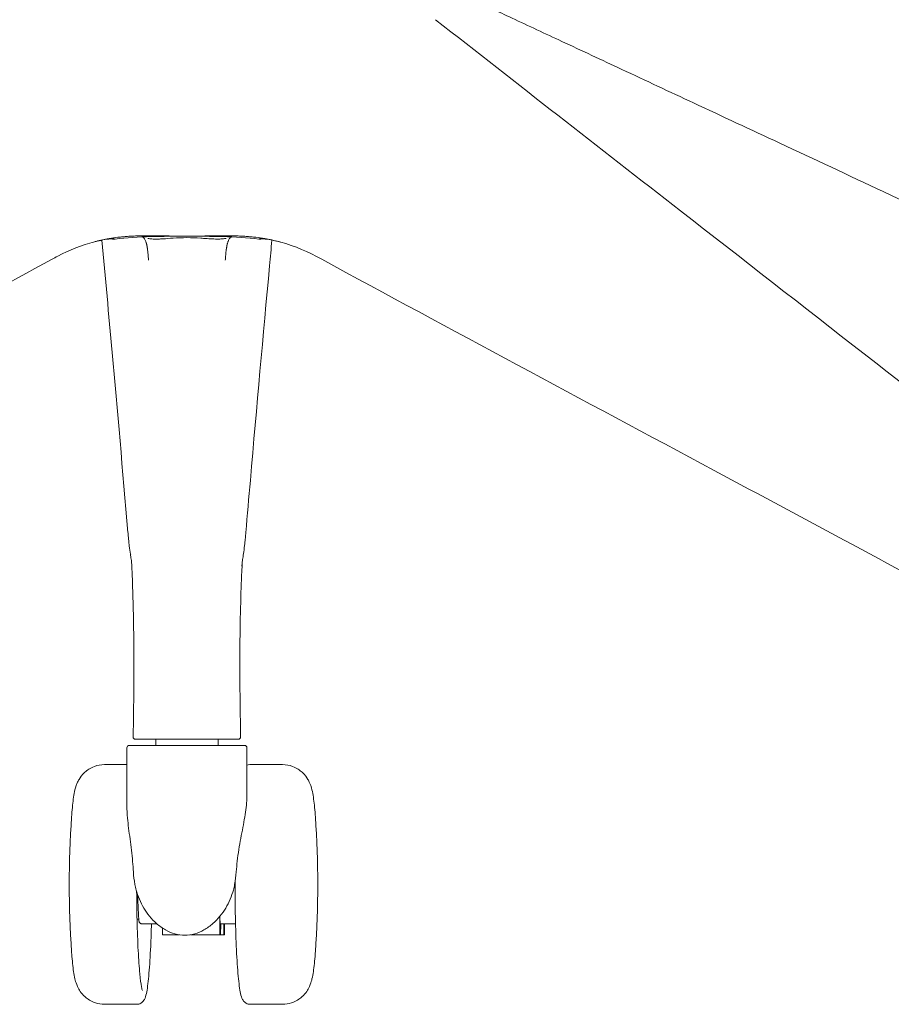
# Model space of a CAD drawing. Units: millimetres. Extents: x -796 to 22160, y 1323 to 11032.
# Drawn here: x 12779 to 12961, y 6683 to 6888 of the extents above; entities that cross this region are included whole.
import ezdxf

# ---------------------------------------------------------------- set-up
doc = ezdxf.new("R2010")
doc.units = ezdxf.units.MM
doc.layers.add('00', color=7, linetype='Continuous', lineweight=20)
doc.layers.add('Polly Chair', color=7, linetype='Continuous')

# ---------------------------------------------------------------- blocks, each defined once
blk = doc.blocks.new('POLLYCH5S_FRONT')
at = {"layer": '00'}
for p, q in [((-16.5, -645.27), (-16.5, -645.27)), ((-15.09, -644.97), (-15.09, -644.97)), ((-14.86, -644.99), (-14.86, -644.99)), ((17.3, -644.99), (17.3, -644.99)), ((17.53, -644.97), (17.53, -644.97)), ((18.94, -645.27), (18.94, -645.27)), ((-5.28, -750.63), (-5.28, -749.36)), ((7.72, -750.63), (7.72, -749.36)), ((-11.28, -763.28), (-11.28, -751.13)), ((13.22, -750.63), (-10.78, -750.63)), ((13.72, -761.31), (13.72, -751.13)), ((-11.28, -754.63), (-15.94, -754.63)), ((14.36, -754.63), (21.11, -754.63)), ((-8.81, -786.88), (-9.18, -786.88)), ((-8.26, -787.82), (-5.06, -787.82)), ((8.08, -787.6), (8.08, -790.13)), ((8.2, -787.82), (11.35, -787.82)), ((8.26, -787.82), (8.21, -790.13)), ((8.89, -787.82), (8.93, -790.13)), ((9.07, -787.82), (9.07, -790.13)), ((-3.9, -788.71), (-3.9, -790.13)), ((-3.9, -790.13), (-0.43, -790.13)), ((1.98, -790.13), (8.08, -790.13)), ((8.21, -790.13), (8.08, -790.13)), ((8.21, -790.13), (8.93, -790.13)), ((9.07, -790.13), (8.93, -790.13)), ((-9.18, -804.63), (-15.94, -804.63)), ((14.36, -804.63), (21.11, -804.63))]:
    blk.add_line(p, q, dxfattribs=at)
for centre, radius, start, end in [((-10.78, -751.13), 0.5, 90, 180), ((13.22, -751.13), 0.5, 0, 90), ((176.68, -779.63), 200, 175.9757, 184.0243), ((-171.5, -779.63), 200, 355.9757, 4.0243)]:
    blk.add_arc(centre, radius, start, end, dxfattribs=at)
for centre, major_axis, ratio, start_param, end_param in [((-9.49, -748.86), (0, -0.5), 0.999988, 4.694788, 6.282568), ((11.92, -748.86), (-0.028, -0.499), 0.999989, 0.056155, 1.643869), ((8.57, -779.63), (0, -10), 0.068481, 5.446143, 5.63763), ((7.87, -787.6), (0, -3), 0.068481, 1.570796, 2.005595), ((8.2, -786.82), (0, -1), 0.068481, 5.63763, 6.283185)]:
    blk.add_ellipse(centre, major_axis=major_axis, ratio=ratio, start_param=start_param, end_param=end_param, dxfattribs=at)
for points, knots in [([(60.35, -594.94), (63.24, -596.29), (66.12, -597.63), (72.47, -600.6), (75.93, -602.22), (83.55, -605.78), (87.71, -607.72), (96.86, -612), (101.85, -614.33), (112.83, -619.46), (118.82, -622.25), (131.99, -628.41), (139.17, -631.76), (154.98, -639.15), (163.6, -643.18), (182.57, -652.04), (192.92, -656.87), (215.68, -667.51), (228.1, -673.31), (253.09, -684.99), (265.66, -690.86), (278.24, -696.74)], [0.00177, 0.00177, 0.00177, 0.00177, 1, 1, 2.2, 2.2, 3.64, 3.64, 5.368, 5.368, 7.4416, 7.4416, 9.92992, 9.92992, 12.915904, 12.915904, 16.499085, 16.499085, 20.798902, 20.798902, 25.153891, 25.153891, 25.153891, 25.153891]), ([(53.01, -599.32), (70.06, -612.6), (87.1, -625.89), (129.67, -659.07), (155.2, -678.96), (180.73, -698.87)], [0, 0, 0, 0, 10, 10, 24.978562, 24.978562, 24.978562, 24.978562]), ([(-15.4, -645.02), (-15.39, -645.02), (-15.39, -645.02), (-15.39, -645.02), (-15.26, -645), (-15.14, -644.98), (-15.01, -644.96), (-14.37, -644.85), (-13.76, -644.76), (-13.17, -644.69), (-12.82, -644.65), (-12.48, -644.61), (-12.14, -644.58), (-11.98, -644.56), (-11.81, -644.55), (-11.65, -644.54), (-11.57, -644.53), (-11.48, -644.52), (-11.41, -644.52), (-11.33, -644.51), (-11.25, -644.5), (-11.17, -644.5), (-10.99, -644.48), (-10.78, -644.47), (-10.59, -644.46), (-10.41, -644.45), (-10.22, -644.44), (-10.04, -644.43), (-9.67, -644.41), (-9.31, -644.39), (-8.96, -644.38), (-8.61, -644.37), (-8.27, -644.36), (-7.95, -644.36), (-7.84, -644.36), (-7.74, -644.35), (-7.63, -644.35), (-7.42, -644.35), (-7.2, -644.35), (-6.99, -644.35), (-6.67, -644.35), (-6.36, -644.35), (-6.05, -644.35), (-5.75, -644.35), (-5.46, -644.35), (-5.17, -644.36), (-4.88, -644.36), (-4.61, -644.37), (-4.33, -644.37), (-4.06, -644.38), (-3.79, -644.38), (-3.55, -644.39), (-3.3, -644.39), (-3.07, -644.4), (-2.84, -644.4), (-2.62, -644.41), (-2.39, -644.41), (-2.17, -644.42), (-2.15, -644.42), (-2.14, -644.42), (-2.12, -644.42), (-1.92, -644.42), (-1.71, -644.43), (-1.51, -644.43), (-1.41, -644.44), (-1.3, -644.44), (-1.2, -644.44), (-1.09, -644.44), (-0.98, -644.44), (-0.88, -644.44), (-0.79, -644.45), (-0.71, -644.45), (-0.62, -644.45), (-0.53, -644.45), (-0.44, -644.45), (-0.35, -644.45), (-0.26, -644.45), (-0.16, -644.45), (-0.07, -644.45), (-0.04, -644.45), (0, -644.45), (0.04, -644.45), (0.05, -644.45), (0.06, -644.45), (0.07, -644.45), (0.12, -644.45), (0.17, -644.46), (0.21, -644.46), (0.25, -644.46), (0.28, -644.46), (0.31, -644.46), (0.34, -644.46), (0.37, -644.46), (0.41, -644.46), (0.42, -644.46), (0.43, -644.46), (0.45, -644.46)], [0.3748656, 0.3748656, 0.3748656, 0.3748656, 0.375, 0.375, 0.375, 0.3853546, 0.3853546, 0.3853546, 0.4375, 0.4375, 0.4375, 0.46875, 0.46875, 0.46875, 0.484375, 0.484375, 0.484375, 0.4921875, 0.4921875, 0.4921875, 0.5, 0.5, 0.5, 0.5156873, 0.5156873, 0.5156873, 0.53125, 0.53125, 0.53125, 0.5625, 0.5625, 0.5625, 0.59375, 0.59375, 0.59375, 0.6037562, 0.6037562, 0.6037562, 0.625, 0.625, 0.625, 0.65625, 0.65625, 0.65625, 0.6875, 0.6875, 0.6875, 0.71875, 0.71875, 0.71875, 0.75, 0.75, 0.75, 0.78125, 0.78125, 0.78125, 0.8125, 0.8125, 0.8125, 0.8145914, 0.8145914, 0.8145914, 0.84375, 0.84375, 0.84375, 0.859375, 0.859375, 0.859375, 0.875, 0.875, 0.875, 0.890625, 0.890625, 0.890625, 0.90625, 0.90625, 0.90625, 0.921875, 0.921875, 0.921875, 0.9281097, 0.9281097, 0.9281097, 0.9296875, 0.9296875, 0.9296875, 0.9375, 0.9375, 0.9375, 0.9453125, 0.9453125, 0.9453125, 0.953125, 0.953125, 0.953125, 0.9557969, 0.9557969, 0.9557969, 0.9557969]), ([(-6.78, -649.46), (-6.8, -649.16), (-6.82, -648.88), (-6.84, -648.62), (-6.85, -648.55), (-6.85, -648.48), (-6.86, -648.42), (-6.87, -648.26), (-6.89, -648.11), (-6.9, -647.96), (-6.9, -647.95), (-6.91, -647.94), (-6.91, -647.93), (-6.92, -647.8), (-6.93, -647.67), (-6.95, -647.55), (-6.96, -647.43), (-6.98, -647.3), (-6.99, -647.19), (-7, -647.15), (-7, -647.12), (-7.01, -647.08), (-7.02, -647.01), (-7.03, -646.93), (-7.04, -646.86), (-7.05, -646.81), (-7.06, -646.75), (-7.07, -646.71), (-7.08, -646.66), (-7.09, -646.61), (-7.1, -646.56), (-7.1, -646.54), (-7.1, -646.52), (-7.11, -646.49), (-7.11, -646.47), (-7.12, -646.45), (-7.12, -646.43), (-7.13, -646.41), (-7.13, -646.38), (-7.13, -646.36), (-7.14, -646.35), (-7.14, -646.34), (-7.14, -646.33), (-7.14, -646.33), (-7.14, -646.32), (-7.15, -646.32), (-7.15, -646.31), (-7.15, -646.31), (-7.15, -646.3), (-7.15, -646.29), (-7.15, -646.28), (-7.15, -646.27), (-7.16, -646.26), (-7.16, -646.25), (-7.16, -646.25), (-7.16, -646.23), (-7.17, -646.21), (-7.17, -646.19), (-7.18, -646.15), (-7.19, -646.12), (-7.2, -646.09), (-7.21, -646.05), (-7.22, -646.02), (-7.23, -645.99), (-7.23, -645.95), (-7.24, -645.92), (-7.25, -645.89), (-7.27, -645.83), (-7.29, -645.77), (-7.31, -645.71), (-7.32, -645.68), (-7.33, -645.65), (-7.33, -645.63), (-7.34, -645.6), (-7.35, -645.57), (-7.36, -645.54), (-7.4, -645.44), (-7.44, -645.34), (-7.49, -645.26), (-7.53, -645.17), (-7.57, -645.09), (-7.62, -645.02), (-7.63, -645), (-7.65, -644.98), (-7.66, -644.96), (-7.74, -644.85), (-7.82, -644.76), (-7.91, -644.69), (-7.95, -644.65), (-8, -644.62), (-8.05, -644.59)], [0, 0, 0, 0, 0.0495765, 0.0495765, 0.0495765, 0.0625, 0.0625, 0.0625, 0.09375, 0.09375, 0.09375, 0.0965118, 0.0965118, 0.0965118, 0.125, 0.125, 0.125, 0.15625, 0.15625, 0.15625, 0.1655288, 0.1655288, 0.1655288, 0.1875, 0.1875, 0.1875, 0.203125, 0.203125, 0.203125, 0.21875, 0.21875, 0.21875, 0.2265625, 0.2265625, 0.2265625, 0.234375, 0.234375, 0.234375, 0.2421875, 0.2421875, 0.2421875, 0.2460938, 0.2460938, 0.2460938, 0.2480469, 0.2480469, 0.2480469, 0.25, 0.25, 0.25, 0.2519531, 0.2519531, 0.2519531, 0.2539062, 0.2539062, 0.2539062, 0.2578125, 0.2578125, 0.2578125, 0.265625, 0.265625, 0.265625, 0.2734375, 0.2734375, 0.2734375, 0.28125, 0.28125, 0.28125, 0.296875, 0.296875, 0.296875, 0.3043222, 0.3043222, 0.3043222, 0.3125, 0.3125, 0.3125, 0.34375, 0.34375, 0.34375, 0.375, 0.375, 0.375, 0.3853546, 0.3853546, 0.3853546, 0.4375, 0.4375, 0.4375, 0.4668062, 0.4668062, 0.4668062, 0.4668062]), ([(17.83, -645.02), (17.83, -645.02), (17.83, -645.02), (17.83, -645.02), (17.7, -645), (17.57, -644.98), (17.44, -644.96), (16.81, -644.85), (16.2, -644.76), (15.61, -644.69), (15.26, -644.65), (14.91, -644.61), (14.58, -644.58), (14.41, -644.56), (14.25, -644.55), (14.08, -644.54), (14, -644.53), (13.92, -644.52), (13.84, -644.52), (13.76, -644.51), (13.69, -644.5), (13.6, -644.5), (13.43, -644.48), (13.21, -644.47), (13.03, -644.46), (12.84, -644.45), (12.66, -644.44), (12.47, -644.43), (12.1, -644.41), (11.75, -644.39), (11.4, -644.38), (11.05, -644.37), (10.71, -644.36), (10.38, -644.36), (10.28, -644.36), (10.17, -644.35), (10.07, -644.35), (9.85, -644.35), (9.64, -644.35), (9.42, -644.35), (9.11, -644.35), (8.79, -644.35), (8.49, -644.35), (8.19, -644.35), (7.89, -644.35), (7.61, -644.36), (7.32, -644.36), (7.04, -644.37), (6.77, -644.37), (6.5, -644.38), (6.23, -644.38), (5.98, -644.39), (5.73, -644.39), (5.51, -644.4), (5.28, -644.4), (5.05, -644.41), (4.83, -644.41), (4.6, -644.42), (4.59, -644.42), (4.57, -644.42), (4.56, -644.42), (4.35, -644.42), (4.15, -644.43), (3.95, -644.43), (3.84, -644.44), (3.74, -644.44), (3.63, -644.44), (3.53, -644.44), (3.42, -644.44), (3.32, -644.44), (3.22, -644.45), (3.14, -644.45), (3.06, -644.45), (2.97, -644.45), (2.88, -644.45), (2.79, -644.45), (2.69, -644.45), (2.6, -644.45), (2.51, -644.45), (2.47, -644.45), (2.43, -644.45), (2.4, -644.45), (2.39, -644.45), (2.38, -644.45), (2.37, -644.45), (2.32, -644.45), (2.26, -644.46), (2.22, -644.46), (2.18, -644.46), (2.16, -644.46), (2.13, -644.46), (2.1, -644.46), (2.06, -644.46), (2.03, -644.46), (2.02, -644.46), (2, -644.46), (1.99, -644.46)], [0.3748656, 0.3748656, 0.3748656, 0.3748656, 0.375, 0.375, 0.375, 0.3853546, 0.3853546, 0.3853546, 0.4375, 0.4375, 0.4375, 0.46875, 0.46875, 0.46875, 0.484375, 0.484375, 0.484375, 0.4921875, 0.4921875, 0.4921875, 0.5, 0.5, 0.5, 0.5156873, 0.5156873, 0.5156873, 0.53125, 0.53125, 0.53125, 0.5625, 0.5625, 0.5625, 0.59375, 0.59375, 0.59375, 0.6037562, 0.6037562, 0.6037562, 0.625, 0.625, 0.625, 0.65625, 0.65625, 0.65625, 0.6875, 0.6875, 0.6875, 0.71875, 0.71875, 0.71875, 0.75, 0.75, 0.75, 0.78125, 0.78125, 0.78125, 0.8125, 0.8125, 0.8125, 0.8145914, 0.8145914, 0.8145914, 0.84375, 0.84375, 0.84375, 0.859375, 0.859375, 0.859375, 0.875, 0.875, 0.875, 0.890625, 0.890625, 0.890625, 0.90625, 0.90625, 0.90625, 0.921875, 0.921875, 0.921875, 0.9281097, 0.9281097, 0.9281097, 0.9296875, 0.9296875, 0.9296875, 0.9375, 0.9375, 0.9375, 0.9453125, 0.9453125, 0.9453125, 0.953125, 0.953125, 0.953125, 0.9557969, 0.9557969, 0.9557969, 0.9557969]), ([(9.22, -649.46), (9.24, -649.16), (9.26, -648.88), (9.28, -648.62), (9.28, -648.55), (9.29, -648.48), (9.3, -648.42), (9.31, -648.26), (9.32, -648.11), (9.34, -647.96), (9.34, -647.95), (9.34, -647.94), (9.34, -647.93), (9.36, -647.8), (9.37, -647.67), (9.38, -647.55), (9.4, -647.43), (9.41, -647.3), (9.43, -647.19), (9.44, -647.15), (9.44, -647.12), (9.44, -647.08), (9.46, -647.01), (9.47, -646.93), (9.48, -646.86), (9.49, -646.81), (9.5, -646.75), (9.51, -646.71), (9.51, -646.66), (9.52, -646.61), (9.53, -646.56), (9.54, -646.54), (9.54, -646.52), (9.54, -646.49), (9.55, -646.47), (9.55, -646.45), (9.56, -646.43), (9.56, -646.41), (9.57, -646.38), (9.57, -646.36), (9.57, -646.35), (9.58, -646.34), (9.58, -646.33), (9.58, -646.33), (9.58, -646.32), (9.58, -646.32), (9.58, -646.31), (9.58, -646.31), (9.58, -646.3), (9.59, -646.29), (9.59, -646.28), (9.59, -646.27), (9.59, -646.26), (9.59, -646.25), (9.6, -646.25), (9.6, -646.23), (9.6, -646.21), (9.61, -646.19), (9.62, -646.15), (9.63, -646.12), (9.63, -646.09), (9.64, -646.05), (9.65, -646.02), (9.66, -645.99), (9.67, -645.95), (9.68, -645.92), (9.69, -645.89), (9.71, -645.83), (9.72, -645.77), (9.74, -645.71), (9.75, -645.68), (9.76, -645.65), (9.77, -645.63), (9.78, -645.6), (9.79, -645.57), (9.8, -645.54), (9.84, -645.44), (9.88, -645.34), (9.92, -645.26), (9.97, -645.17), (10.01, -645.09), (10.05, -645.02), (10.07, -645), (10.08, -644.98), (10.1, -644.96), (10.18, -644.85), (10.26, -644.76), (10.34, -644.69), (10.39, -644.65), (10.44, -644.62), (10.49, -644.59)], [0, 0, 0, 0, 0.0495765, 0.0495765, 0.0495765, 0.0625, 0.0625, 0.0625, 0.09375, 0.09375, 0.09375, 0.0965118, 0.0965118, 0.0965118, 0.125, 0.125, 0.125, 0.15625, 0.15625, 0.15625, 0.1655288, 0.1655288, 0.1655288, 0.1875, 0.1875, 0.1875, 0.203125, 0.203125, 0.203125, 0.21875, 0.21875, 0.21875, 0.2265625, 0.2265625, 0.2265625, 0.234375, 0.234375, 0.234375, 0.2421875, 0.2421875, 0.2421875, 0.2460938, 0.2460938, 0.2460938, 0.2480469, 0.2480469, 0.2480469, 0.25, 0.25, 0.25, 0.2519531, 0.2519531, 0.2519531, 0.2539062, 0.2539062, 0.2539062, 0.2578125, 0.2578125, 0.2578125, 0.265625, 0.265625, 0.265625, 0.2734375, 0.2734375, 0.2734375, 0.28125, 0.28125, 0.28125, 0.296875, 0.296875, 0.296875, 0.3043222, 0.3043222, 0.3043222, 0.3125, 0.3125, 0.3125, 0.34375, 0.34375, 0.34375, 0.375, 0.375, 0.375, 0.3853546, 0.3853546, 0.3853546, 0.4375, 0.4375, 0.4375, 0.4668062, 0.4668062, 0.4668062, 0.4668062]), ([(-15.4, -645.02), (-16.26, -645.18), (-17.18, -645.38), (-20.71, -646.31), (-23.24, -647.33), (-26.11, -648.84), (-26.5, -649.05), (-26.9, -649.27)], [0, 0, 0, 0, 0.447967, 0.447967, 1.79457, 1.79457, 2.005446, 2.005446, 2.005446, 2.005446]), ([(-11.07, -706.25), (-12.18, -693.27), (-13.28, -680.77), (-15.08, -660.8), (-15.79, -653.09), (-16.5, -645.28)], [0, 0, 0, 0, 10.001131, 10.001131, 16.549424, 16.549424, 16.549424, 16.549424]), ([(-13.94, -644.96), (-13.94, -644.96), (-13.94, -644.96), (-13.96, -644.96), (-14, -644.95), (-14.13, -644.94), (-14.27, -644.94), (-14.62, -644.97), (-14.85, -645), (-15.08, -645.04)], [0.0907217, 0.0907217, 0.0907217, 0.0907217, 0.1082428, 0.1082428, 0.1643389, 0.1643389, 0.2670576, 0.2670576, 0.3818711, 0.3818711, 0.3818711, 0.3818711]), ([(-13.77, -645.04), (-13.77, -645.04), (-13.77, -645.04), (-13.78, -645.04), (-13.79, -645.04), (-13.8, -645.05), (-13.8, -645.05), (-13.82, -645.05), (-13.84, -645.05), (-13.88, -645.05), (-13.91, -645.05), (-14.04, -645.06), (-14.14, -645.05), (-14.41, -645.03), (-14.59, -645.02), (-14.8, -645)], [0, 0, 0, 0, 0.0014424, 0.0014424, 0.0031614, 0.0031614, 0.0070673, 0.0070673, 0.0162805, 0.0162805, 0.0438839, 0.0438839, 0.1267649, 0.1267649, 0.2263497, 0.2263497, 0.2263497, 0.2263497]), ([(-1.67, -644.86), (-2.38, -644.91), (-3.11, -644.97), (-4.11, -645.03), (-4.42, -645.04), (-5.12, -645.06), (-5.49, -645.06), (-6.17, -645.02), (-6.48, -644.99), (-6.78, -644.95), (-6.85, -644.95), (-6.92, -644.94), (-6.94, -644.94), (-6.94, -644.94)], [0, 0, 0, 0, 0.2127977, 0.2127977, 0.3152355, 0.3152355, 0.4556862, 0.4556862, 0.6136088, 0.6136088, 0.683699, 0.683699, 0.7292789, 0.7292789, 0.7292789, 0.7292789]), ([(9.38, -644.94), (9.38, -644.94), (9.38, -644.94), (9.37, -644.94), (9.36, -644.94), (9.28, -644.95), (9.2, -644.95), (8.94, -644.98), (8.76, -645), (8.25, -645.04), (7.91, -645.06), (7.1, -645.05), (6.61, -645.03), (5.65, -644.98), (5.17, -644.94), (4.51, -644.89), (4.31, -644.88), (4.11, -644.86)], [0.1135731, 0.1135731, 0.1135731, 0.1135731, 0.1181771, 0.1181771, 0.1583636, 0.1583636, 0.2380516, 0.2380516, 0.3425477, 0.3425477, 0.4826685, 0.4826685, 0.6421535, 0.6421535, 0.783595, 0.783595, 0.8434216, 0.8434216, 0.8434216, 0.8434216]), ([(18.94, -645.28), (18.77, -647.06), (18.61, -648.83), (17.12, -665.13), (15.79, -679.84), (14.13, -698.98), (13.82, -702.6), (13.51, -706.25)], [8.234506, 8.234506, 8.234506, 8.234506, 9.727545, 9.727545, 21.967647, 21.967647, 24.785279, 24.785279, 24.785279, 24.785279]), ([(17.24, -645), (17.23, -645), (17.23, -645), (16.99, -645.02), (16.8, -645.04), (16.56, -645.05), (16.49, -645.05), (16.39, -645.06), (16.36, -645.05), (16.31, -645.05), (16.29, -645.05), (16.27, -645.05), (16.26, -645.05), (16.24, -645.05), (16.24, -645.05), (16.22, -645.05), (16.22, -645.04), (16.21, -645.04), (16.21, -645.04), (16.2, -645.04)], [0.1939533, 0.1939533, 0.1939533, 0.1939533, 0.1970723, 0.1970723, 0.306651, 0.306651, 0.3633094, 0.3633094, 0.391626, 0.391626, 0.4057869, 0.4057869, 0.4129273, 0.4129273, 0.4165606, 0.4165606, 0.4184211, 0.4184211, 0.4203393, 0.4203393, 0.4203393, 0.4203393]), ([(17.52, -645.04), (17.19, -644.99), (16.87, -644.95), (16.53, -644.94), (16.44, -644.95), (16.38, -644.96), (16.37, -644.96), (16.37, -644.96)], [0.0028678, 0.0028678, 0.0028678, 0.0028678, 0.1665436, 0.1665436, 0.2608745, 0.2608745, 0.2935782, 0.2935782, 0.2935782, 0.2935782]), ([(20.71, -645.67), (20.19, -645.54), (19.66, -645.42), (18.6, -645.21), (18.07, -645.12), (17.53, -645.04)], [0.2894939, 0.2894939, 0.2894939, 0.2894939, 0.5517466, 0.5517466, 0.8172697, 0.8172697, 0.8172697, 0.8172697]), ([(29.33, -649.27), (26.47, -647.71), (23.74, -646.5), (19.8, -645.42), (18.79, -645.2), (17.83, -645.02)], [0, 0, 0, 0, 1.509661, 1.509661, 2.00503, 2.00503, 2.00503, 2.00503]), ([(-26.9, -649.27), (-45.85, -659.57), (-65.07, -669.93), (-111.78, -694.96), (-139.54, -709.53), (-165.92, -724.27)], [0, 0, 0, 0, 10.00032, 10.00032, 24.196492, 24.196492, 24.196492, 24.196492]), ([(168.35, -724.27), (149.77, -713.89), (130.43, -703.65), (83.71, -678.6), (56.24, -663.89), (29.33, -649.27)], [0, 0, 0, 0, 10.001655, 10.001655, 24.196566, 24.196566, 24.196566, 24.196566]), ([(-10.23, -713.27), (-10.23, -713.27), (-10.23, -713.26), (-10.24, -713.2), (-10.25, -713.07), (-10.31, -712.49), (-10.39, -711.92), (-10.63, -710.27), (-10.71, -709.67), (-10.84, -708.66), (-10.88, -708.28), (-10.95, -707.59), (-10.98, -707.27), (-11.03, -706.71), (-11.05, -706.49), (-11.08, -706.2)], [0.550462, 0.550462, 0.550462, 0.550462, 0.61097, 0.61097, 0.878332, 0.878332, 1.520368, 1.520368, 1.779512, 1.779512, 1.915257, 1.915257, 2.041505, 2.041505, 2.171812, 2.171812, 2.171812, 2.171812]), ([(13.51, -706.2), (13.5, -706.42), (13.48, -706.6), (13.44, -707.04), (13.42, -707.31), (13.34, -708.04), (13.29, -708.53), (13.16, -709.59), (13.08, -710.15), (12.94, -711.12), (12.88, -711.53), (12.78, -712.26), (12.74, -712.56), (12.69, -713.05), (12.67, -713.24), (12.67, -713.27), (12.67, -713.27), (12.67, -713.27)], [0, 0, 0, 0, 0.100131, 0.100131, 0.214552, 0.214552, 0.389189, 0.389189, 0.625336, 0.625336, 0.901112, 0.901112, 1.247665, 1.247665, 1.602541, 1.602541, 1.624215, 1.624215, 1.624215, 1.624215]), ([(-9.99, -748.85), (-9.87, -742.13), (-9.79, -735.3), (-9.89, -725.19), (-9.96, -721.6), (-10.14, -716.23), (-10.23, -714.16), (-10.32, -712.43)], [0, 0, 0, 0, 2.02126, 2.02126, 3.162998, 3.162998, 4.007527, 4.007527, 4.007527, 4.007527]), ([(12.76, -712.43), (12.69, -713.73), (12.62, -715.21), (12.46, -719.33), (12.38, -722.24), (12.28, -728.33), (12.25, -731.57), (12.26, -739.45), (12.34, -744.16), (12.42, -748.85)], [0.504252, 0.504252, 0.504252, 0.504252, 1.139417, 1.139417, 2.117366, 2.117366, 3.107835, 3.107835, 4.518528, 4.518528, 4.518528, 4.518528]), ([(-9.99, -748.85), (-9.99, -748.81), (-9.99, -748.78), (-9.98, -748.73), (-9.98, -748.71), (-9.98, -748.67), (-9.98, -748.65), (-9.98, -748.65), (-9.98, -748.65), (-9.98, -748.65)], [0, 0, 0, 0, 0.01426836, 0.01426836, 0.02689796, 0.02689796, 0.04757559, 0.04757559, 0.04885311, 0.04885311, 0.04885311, 0.04885311]), ([(-1.79, -749.36), (-2.22, -749.36), (-2.66, -749.36), (-3.08, -749.36), (-3.5, -749.36), (-3.91, -749.36), (-4.3, -749.36), (-4.69, -749.36), (-5.05, -749.36), (-5.39, -749.36), (-5.72, -749.36), (-6.03, -749.36), (-6.32, -749.36), (-6.89, -749.36), (-7.37, -749.36), (-7.76, -749.36), (-7.96, -749.36), (-8.14, -749.36), (-8.29, -749.36), (-8.45, -749.36), (-8.59, -749.36), (-8.71, -749.36), (-8.94, -749.36), (-9.1, -749.36), (-9.22, -749.36), (-9.33, -749.36), (-9.39, -749.36), (-9.43, -749.36), (-9.47, -749.36), (-9.48, -749.36), (-9.48, -749.36), (-9.49, -749.36), (-9.48, -749.36), (-9.49, -749.36)], [0, 0, 0, 0, 0.00129367, 0.00129367, 0.00129367, 0.00258735, 0.00258735, 0.00258735, 0.00388102, 0.00388102, 0.00388102, 0.0051747, 0.0051747, 0.0051747, 0.00776205, 0.00776205, 0.00776205, 0.00905572, 0.00905572, 0.00905572, 0.0103494, 0.0103494, 0.0103494, 0.01293722, 0.01293722, 0.01293722, 0.0155241, 0.0155241, 0.0155241, 0.01811144, 0.01811144, 0.01811144, 0.02069879, 0.02069879, 0.02069879, 0.02069879]), ([(11.92, -749.36), (11.92, -749.36), (11.94, -749.36), (11.87, -749.36), (11.87, -749.36), (11.87, -749.36), (11.87, -749.36), (11.83, -749.36), (11.77, -749.36), (11.65, -749.36), (11.65, -749.36), (11.65, -749.36), (11.65, -749.36), (11.53, -749.36), (11.37, -749.36), (11.13, -749.36), (11.01, -749.36), (10.87, -749.36), (10.72, -749.36), (10.56, -749.36), (10.38, -749.36), (10.19, -749.36), (10.18, -749.36), (10.18, -749.36), (10.17, -749.36), (10.08, -749.36), (9.98, -749.36), (9.87, -749.36), (9.76, -749.36), (9.63, -749.36), (9.5, -749.36), (9.45, -749.36), (9.4, -749.36), (9.35, -749.36), (9.16, -749.36), (8.95, -749.36), (8.74, -749.36), (8.72, -749.36), (8.71, -749.36), (8.7, -749.36), (8.42, -749.36), (8.12, -749.36), (7.8, -749.36), (7.78, -749.36), (7.76, -749.36), (7.74, -749.36), (7.42, -749.36), (7.08, -749.36), (6.72, -749.36), (6.69, -749.36), (6.66, -749.36), (6.63, -749.36), (6.56, -749.36), (6.49, -749.36), (6.42, -749.36), (6.27, -749.36), (6.12, -749.36), (5.96, -749.36), (5.88, -749.36), (5.81, -749.36), (5.73, -749.36), (5.65, -749.36), (5.57, -749.36), (5.49, -749.36), (5.46, -749.36), (5.42, -749.36), (5.39, -749.36), (5.32, -749.36), (5.25, -749.36), (5.17, -749.36), (4.86, -749.36), (4.54, -749.36), (-1.79, -749.36)], [0, 0, 0, 0, 0.00502906, 0.00502906, 0.00502906, 0.00509044, 0.00509044, 0.00509044, 0.00760489, 0.00760489, 0.00760489, 0.00763567, 0.00763567, 0.00763567, 0.01018089, 0.01018089, 0.01018089, 0.0114535, 0.0114535, 0.0114535, 0.01272611, 0.01272611, 0.01272611, 0.01275652, 0.01275652, 0.01275652, 0.01336241, 0.01336241, 0.01336241, 0.01404999, 0.01404999, 0.01404999, 0.01431687, 0.01431687, 0.01431687, 0.01527133, 0.01527133, 0.01527133, 0.01533179, 0.01533179, 0.01533179, 0.01654394, 0.01654394, 0.01654394, 0.01661999, 0.01661999, 0.01661999, 0.01781655, 0.01781655, 0.01781655, 0.01790837, 0.01790837, 0.01790837, 0.01813471, 0.01813471, 0.01813471, 0.01861193, 0.01861193, 0.01861193, 0.01885055, 0.01885055, 0.01885055, 0.01908916, 0.01908916, 0.01908916, 0.01919538, 0.01919538, 0.01919538, 0.01940732, 0.01940732, 0.01940732, 0.02036177, 0.02036177, 0.02036177, 0.02036177]), ([(12.42, -748.65), (12.42, -748.65), (12.42, -748.66), (12.42, -748.69), (12.42, -748.72), (12.42, -748.78), (12.42, -748.81), (12.42, -748.85)], [0.0529721, 0.0529721, 0.0529721, 0.0529721, 0.0698543, 0.0698543, 0.08704127, 0.08704127, 0.10182474, 0.10182474, 0.10182474, 0.10182474]), ([(-22.83, -765.59), (-22.78, -764.87), (-22.72, -764.19), (-22.6, -762.94), (-22.54, -762.36), (-22.39, -761.28), (-22.31, -760.78), (-22.09, -759.76), (-22, -759.28), (-21.54, -758.23), (-21.42, -758), (-21.03, -757.33), (-20.72, -756.83), (-19.61, -755.82), (-18.97, -755.35), (-17.46, -754.79), (-16.72, -754.63), (-15.96, -754.63), (-15.95, -754.63), (-15.94, -754.63)], [0.7988843, 0.7988843, 0.7988843, 0.7988843, 0.9532667, 0.9532667, 1.1076491, 1.1076491, 1.2620315, 1.2620315, 1.4164139, 1.4164139, 1.4547154, 1.4547154, 1.5085585, 1.5085585, 1.5451011, 1.5451011, 1.5704415, 1.5704415, 1.5707963, 1.5707963, 1.5707963, 1.5707963]), ([(28, -765.59), (27.95, -764.87), (27.9, -764.19), (27.78, -762.94), (27.71, -762.36), (27.56, -761.28), (27.48, -760.78), (27.26, -759.76), (27.17, -759.28), (26.71, -758.23), (26.6, -758), (26.21, -757.33), (25.89, -756.83), (24.78, -755.82), (24.15, -755.35), (22.63, -754.79), (21.89, -754.63), (21.13, -754.63), (21.12, -754.63), (21.11, -754.63)], [3.9404769, 3.9404769, 3.9404769, 3.9404769, 4.0948594, 4.0948594, 4.2492418, 4.2492418, 4.4036242, 4.4036242, 4.5580066, 4.5580066, 4.5963081, 4.5963081, 4.6501511, 4.6501511, 4.6866938, 4.6866938, 4.7120341, 4.7120341, 4.712389, 4.712389, 4.712389, 4.712389]), ([(13.72, -761.31), (13.72, -761.45), (13.72, -761.59), (13.68, -762.91), (13.51, -764.2), (13.04, -766.99), (12.74, -768.48), (12.17, -771.57), (11.9, -773.17), (11.63, -775.54), (11.56, -776.29), (11.51, -777.03)], [-5.892688, -5.892688, -5.892688, -5.892688, -5.83494, -5.83494, -5.358573, -5.358573, -4.882206, -4.882206, -4.405838, -4.405838, -4.186545, -4.186545, -4.186545, -4.186545]), ([(-11.28, -763.28), (-11.28, -764.07), (-11.24, -764.91), (-11.04, -767.16), (-10.84, -768.63), (-10.44, -771.69), (-10.24, -773.27), (-10.04, -775.59), (-9.98, -776.31), (-9.95, -777.03)], [-2.780856, -2.780856, -2.780856, -2.780856, -2.484001, -2.484001, -2.01541, -2.01541, -1.546819, -1.546819, -1.335153, -1.335153, -1.335153, -1.335153]), ([(-9.62, -779.63), (-9.54, -780.04), (-9.45, -780.43), (-9.19, -781.42), (-8.96, -782.09), (-8.42, -783.38), (-8.1, -784), (-7.43, -785.12), (-7.02, -785.71), (-6.11, -786.83), (-5.61, -787.34), (-4.57, -788.25), (-3.87, -788.76), (-2.66, -789.44), (-1.99, -789.74), (-0.61, -790.13), (0.11, -790.23), (0.77, -790.23), (1.44, -790.23), (2.15, -790.13), (3.54, -789.74), (4.2, -789.44), (5.41, -788.76), (6.11, -788.25), (7.15, -787.34), (7.65, -786.83), (8.57, -785.71), (8.98, -785.12), (9.65, -784), (9.97, -783.38), (10.51, -782.09), (10.73, -781.42), (11, -780.43), (11.09, -780.04), (11.17, -779.63)], [-1.510383, -1.510383, -1.510383, -1.510383, -1.395659, -1.395659, -1.203572, -1.203572, -1.011485, -1.011485, -0.813779, -0.813779, -0.616072, -0.616072, -0.399282, -0.399282, -0.199641, -0.199641, 0, 0, 0, 0.199641, 0.199641, 0.399282, 0.399282, 0.616072, 0.616072, 0.813779, 0.813779, 1.011485, 1.011485, 1.203572, 1.203572, 1.395659, 1.395659, 1.510383, 1.510383, 1.510383, 1.510383]), ([(11.25, -779.15), (11.25, -781.3), (11.27, -783.45), (11.35, -787.99), (11.42, -790.33), (11.61, -794.61), (11.72, -796.52), (12, -799.77), (12.16, -801.07), (12.44, -802.54), (12.53, -802.94), (12.77, -803.53), (12.85, -803.73), (13.13, -804.08), (13.24, -804.2), (13.6, -804.46), (13.87, -804.59), (14.25, -804.63), (14.3, -804.63), (14.36, -804.63)], [6.262851, 6.262851, 6.262851, 6.262851, 6.535939, 6.535939, 6.857567, 6.857567, 7.180601, 7.180601, 7.509789, 7.509789, 7.681886, 7.681886, 7.767934, 7.767934, 7.805095, 7.805095, 7.846694, 7.846694, 7.853982, 7.853982, 7.853982, 7.853982]), ([(-8.05, -801.75), (-8.05, -801.75), (-8.06, -801.74), (-8.1, -801.62), (-8.18, -801.35), (-8.37, -800.35), (-8.49, -799.42), (-8.73, -796.93), (-8.85, -795.28), (-9.04, -791.49), (-9.12, -789.34), (-9.22, -785.15), (-9.25, -783.16), (-9.26, -781.15)], [4.863079, 4.863079, 4.863079, 4.863079, 4.900948, 4.900948, 5.060314, 5.060314, 5.328256, 5.328256, 5.636637, 5.636637, 5.952879, 5.952879, 6.216798, 6.216798, 6.216798, 6.216798]), ([(-8.78, -787.26), (-8.81, -786.91), (-8.84, -786.51), (-8.89, -785.63), (-8.92, -785.16), (-8.96, -784.16), (-8.98, -783.63), (-9, -782.69), (-9.01, -782.29), (-9.02, -781.88)], [5.3579447, 5.3579447, 5.3579447, 5.3579447, 5.5429928, 5.5429928, 5.728041, 5.728041, 5.9130891, 5.9130891, 6.0448082, 6.0448082, 6.0448082, 6.0448082]), ([(-6.18, -787.82), (-6.22, -789.45), (-6.27, -791.01), (-6.43, -794.61), (-6.55, -796.52), (-6.83, -799.77), (-6.98, -801.07), (-7.26, -802.54), (-7.36, -802.94), (-7.59, -803.53), (-7.67, -803.73), (-7.96, -804.08), (-8.07, -804.2), (-8.42, -804.46), (-8.69, -804.59), (-9.07, -804.63), (-9.13, -804.63), (-9.18, -804.63)], [3.4958, 3.4958, 3.4958, 3.4958, 3.715974, 3.715974, 4.039008, 4.039008, 4.368197, 4.368197, 4.540293, 4.540293, 4.626341, 4.626341, 4.663503, 4.663503, 4.705101, 4.705101, 4.712389, 4.712389, 4.712389, 4.712389]), ([(-8.26, -787.82), (-8.31, -787.82), (-8.37, -787.81), (-8.47, -787.78), (-8.52, -787.75), (-8.6, -787.69), (-8.64, -787.65), (-8.69, -787.58), (-8.7, -787.56), (-8.72, -787.52), (-8.73, -787.5), (-8.75, -787.45), (-8.75, -787.42), (-8.76, -787.37), (-8.77, -787.35), (-8.77, -787.3), (-8.78, -787.28), (-8.78, -787.26)], [0, 0, 0, 0, 0.01636694, 0.01636694, 0.0324339, 0.0324339, 0.0485075, 0.0485075, 0.05623047, 0.05623047, 0.06312954, 0.06312954, 0.07431157, 0.07431157, 0.08511532, 0.08511532, 0.09354488, 0.09354488, 0.09354488, 0.09354488]), ([(-15.94, -804.63), (-16.6, -804.63), (-17.26, -804.52), (-18.46, -804.12), (-18.98, -803.84), (-19.93, -803.19), (-20.29, -802.83), (-20.93, -802.09), (-21.15, -801.75), (-21.53, -801.06), (-21.66, -800.76), (-21.94, -800.03), (-22.04, -799.68), (-22.25, -798.82), (-22.33, -798.33), (-22.49, -797.28), (-22.56, -796.72), (-22.68, -795.51), (-22.74, -794.86), (-22.81, -793.99), (-22.82, -793.83), (-22.83, -793.67)], [4.712389, 4.712389, 4.712389, 4.712389, 4.7347954, 4.7347954, 4.7594486, 4.7594486, 4.7908918, 4.7908918, 4.8325517, 4.8325517, 4.8881207, 4.8881207, 4.9861421, 4.9861421, 5.1405245, 5.1405245, 5.2949069, 5.2949069, 5.4492893, 5.4492893, 5.484301, 5.484301, 5.484301, 5.484301]), ([(21.11, -804.63), (21.78, -804.63), (22.43, -804.52), (23.64, -804.12), (24.16, -803.84), (25.1, -803.19), (25.46, -802.83), (26.1, -802.09), (26.32, -801.75), (26.71, -801.06), (26.84, -800.76), (27.12, -800.03), (27.21, -799.68), (27.42, -798.82), (27.51, -798.33), (27.66, -797.28), (27.73, -796.72), (27.86, -795.51), (27.92, -794.86), (27.98, -793.99), (27.99, -793.83), (28, -793.67)], [1.5707963, 1.5707963, 1.5707963, 1.5707963, 1.5932028, 1.5932028, 1.6178559, 1.6178559, 1.6492992, 1.6492992, 1.690959, 1.690959, 1.7465281, 1.7465281, 1.8445494, 1.8445494, 1.9989318, 1.9989318, 2.1533142, 2.1533142, 2.3076966, 2.3076966, 2.3427084, 2.3427084, 2.3427084, 2.3427084])]:
    blk.add_open_spline(points, degree=3, knots=knots, dxfattribs=at)
for points in [[(-6.25, -644.53), (-8.79, -644.59), (-11.41, -644.75), (-13.77, -645.04)], [(-6.15, -644.53), (-6.18, -644.53), (-6.22, -644.53), (-6.25, -644.53)], [(0.99, -644.46), (-1.42, -644.45), (-3.85, -644.48), (-6.15, -644.53)], [(1.22, -644.46), (0.29, -644.46), (-0.66, -644.45), (-1.55, -644.43)], [(-0.09, -644.47), (0.28, -644.46), (0.65, -644.46), (1.03, -644.46)], [(0.99, -644.46), (0.81, -644.46), (0.64, -644.46), (0.47, -644.45)], [(3.99, -644.43), (3.09, -644.45), (2.15, -644.46), (1.22, -644.46)], [(2.52, -644.47), (2.15, -644.46), (1.78, -644.46), (1.41, -644.46)], [(1.45, -644.46), (1.62, -644.46), (1.79, -644.46), (1.97, -644.45)], [(8.58, -644.53), (6.28, -644.48), (3.85, -644.45), (1.45, -644.46)], [(8.58, -644.53), (8.62, -644.53), (8.65, -644.53), (8.69, -644.53)], [(16.21, -645.04), (13.85, -644.75), (11.23, -644.59), (8.69, -644.53)], [(-15.1, -645.04), (-16.16, -645.2), (-17.22, -645.41), (-18.27, -645.67)], [(-1.67, -644.86), (-0.7, -644.79), (0.24, -644.75), (1.22, -644.76)], [(1.22, -644.76), (0.25, -644.75), (-0.71, -644.8), (-1.67, -644.87)], [(-1.67, -644.86), (-1.67, -644.86), (-1.67, -644.86), (-1.67, -644.86)], [(4.11, -644.86), (3.14, -644.79), (2.19, -644.75), (1.22, -644.76)], [(4.11, -644.87), (3.15, -644.8), (2.18, -644.75), (1.22, -644.76)], [(1.22, -644.76), (1.22, -644.76), (1.22, -644.76), (1.22, -644.76)], [(4.11, -644.86), (4.11, -644.86), (4.11, -644.86), (4.11, -644.86)], [(-10.42, -710.85), (-10.42, -710.85), (-10.42, -710.84), (-10.42, -710.84)], [(12.85, -710.84), (12.85, -710.84), (12.85, -710.84), (12.85, -710.85)], [(-9.99, -748.85), (-9.99, -748.85), (-9.99, -748.85), (-9.99, -748.85)], [(-9.99, -748.85), (-9.99, -748.85), (-9.99, -748.85), (-9.99, -748.85)], [(12.42, -748.85), (12.42, -748.85), (12.42, -748.85), (12.42, -748.85)], [(12.42, -748.85), (12.42, -748.85), (12.42, -748.85), (12.42, -748.85)], [(14.36, -754.63), (14.13, -754.63), (13.9, -754.69), (13.72, -754.76)], [(-9.95, -777.03), (-9.89, -777.9), (-9.78, -778.77), (-9.62, -779.63)], [(11.17, -779.63), (11.33, -778.77), (11.44, -777.9), (11.51, -777.03)]]:
    blk.add_open_spline(points, degree=3, dxfattribs=at)

msp = doc.modelspace()

# ---------------------------------------------------------------- block references
at = {"layer": 'Polly Chair'}
msp.add_blockref('POLLYCH5S_FRONT', (12812.78, 7487.37), dxfattribs=at)

doc.saveas('drawing.dxf')
